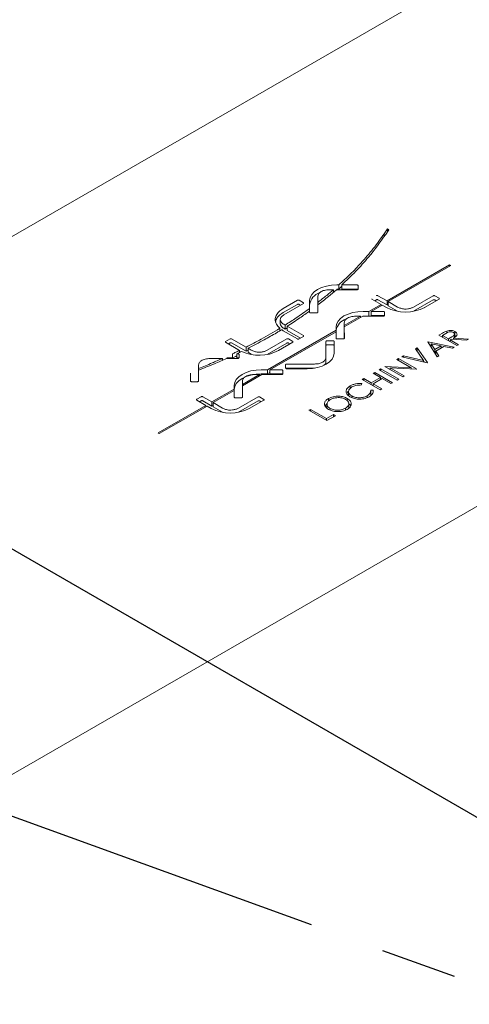
# Model space of a CAD drawing. Units: inches. Extents: x 9 to 396, y 3 to 261.
# Drawn here: x 124 to 131, y 129 to 145 of the extents above; entities that cross this region are included whole.
import ezdxf

# ---------------------------------------------------------------- set-up
doc = ezdxf.new("R2010")
doc.units = ezdxf.units.IN
doc.header["$LTSCALE"] = 24
doc.header["$MEASUREMENT"] = 0
doc.linetypes.add('CENTER', pattern=[0.4, 0.25, -0.05, 0.05, -0.05])

msp = doc.modelspace()

# ---------------------------------------------------------------- linework, layer by layer
at = {"color": 7, "linetype": 'Continuous'}
msp.add_line((45.704, 181.543), (143.284, 125.211), dxfattribs=at)
at = {"color": 7, "linetype": 'CENTER'}
msp.add_line((23.43, 168.685), (143.284, 125.211), dxfattribs=at)
at = {"color": 7, "linetype": 'Continuous', "lineweight": 15}
for p, q in [((143.221, 152.817), (117.028, 137.697)), ((112.166, 126.388), (156.431, 151.942)), ((129.549, 141.621), (129.495, 141.546)), ((129.519, 141.536), (129.569, 141.609)), ((129.569, 141.609), (129.549, 141.621)), ((129.549, 141.579), (129.549, 141.621)), ((129.495, 141.503), (129.495, 141.546)), ((130.529, 141.055), (129.54, 140.484)), ((129.559, 140.474), (130.547, 141.044)), ((130.547, 141.044), (130.529, 141.055)), ((130.529, 141.033), (130.529, 141.055)), ((128.693, 140.661), (128.628, 140.661)), ((128.693, 140.621), (128.693, 140.661)), ((128.741, 140.661), (129.067, 140.661)), ((128.778, 140.736), (128.746, 140.736)), ((128.778, 140.672), (128.746, 140.672)), ((128.778, 140.672), (128.778, 140.736)), ((128.824, 140.715), (128.778, 140.672)), ((129.067, 140.736), (128.824, 140.736)), ((128.824, 140.672), (128.824, 140.736)), ((129.067, 140.672), (128.824, 140.672)), ((129.084, 140.671), (129.084, 140.726)), ((128.127, 140.494), (127.899, 140.363)), ((128.219, 140.455), (128.151, 140.494)), ((128.447, 140.557), (128.447, 140.461)), ((129.302, 140.512), (129.446, 140.429)), ((129.373, 140.503), (129.346, 140.487)), ((129.54, 140.484), (129.397, 140.567)), ((129.54, 140.42), (129.397, 140.503)), ((130.269, 140.565), (129.959, 140.386)), ((130.269, 140.501), (129.959, 140.322)), ((130.134, 140.381), (130.361, 140.512)), ((130.361, 140.526), (130.294, 140.565)), ((130.318, 140.487), (130.294, 140.501)), ((128.127, 140.43), (127.899, 140.299)), ((127.909, 140.262), (128.219, 140.441)), ((128.175, 140.416), (128.151, 140.43)), ((128.318, 140.489), (128.318, 140.364)), ((128.318, 140.324), (128.318, 140.364)), ((128.447, 140.42), (128.447, 140.461)), ((128.447, 140.304), (128.447, 140.42)), ((129.446, 140.429), (129.253, 140.318)), ((129.29, 140.318), (129.464, 140.419)), ((129.446, 140.408), (129.446, 140.429)), ((129.464, 140.419), (129.53, 140.381)), ((129.54, 140.42), (129.54, 140.484)), ((129.559, 140.431), (129.54, 140.42)), ((129.708, 140.388), (129.559, 140.474)), ((129.559, 140.409), (129.559, 140.474)), ((129.708, 140.323), (129.559, 140.409)), ((127.854, 140.124), (127.854, 140.188)), ((128.318, 140.324), (128.318, 140.304)), ((128.335, 140.294), (128.43, 140.294)), ((128.864, 140.073), (129.159, 140.243)), ((128.864, 140.094), (129.122, 140.243)), ((129.122, 140.243), (129.045, 140.243)), ((129.122, 140.221), (129.122, 140.243)), ((129.159, 140.243), (129.484, 140.243)), ((129.253, 140.318), (129.162, 140.318)), ((129.253, 140.254), (129.253, 140.318)), ((129.484, 140.318), (129.29, 140.318)), ((129.29, 140.254), (129.29, 140.318)), ((129.484, 140.254), (129.29, 140.254)), ((129.501, 140.253), (129.501, 140.308)), ((129.501, 140.252), (129.501, 140.308)), ((127.847, 140.011), (127.847, 140.051)), ((127.931, 140.103), (127.909, 140.115)), ((127.931, 140.038), (127.909, 140.051)), ((127.931, 140.038), (127.931, 140.103)), ((127.964, 140.06), (127.931, 140.038)), ((128.219, 139.937), (127.964, 140.084)), ((127.964, 140.019), (127.964, 140.084)), ((128.735, 140.071), (128.736, 140.02)), ((128.864, 140.138), (128.864, 140.094)), ((128.864, 140.074), (128.864, 140.138)), ((128.864, 140.03), (128.864, 140.094)), ((128.864, 140.074), (128.864, 140.03)), ((128.866, 139.893), (128.864, 140.073)), ((128.864, 140.008), (128.864, 140.073)), ((128.864, 140.03), (128.864, 140.03)), ((127.063, 139.885), (126.992, 139.844)), ((127.314, 139.754), (127.087, 139.885)), ((127.959, 139.883), (127.65, 139.704)), ((128.736, 140.02), (127.655, 139.396)), ((127.692, 139.396), (128.736, 139.998)), ((127.899, 140.014), (128.126, 139.883)), ((128.175, 139.897), (127.964, 140.019)), ((128.051, 139.844), (127.984, 139.883)), ((128.15, 139.883), (128.219, 139.923)), ((128.736, 139.998), (128.736, 140.02)), ((128.736, 139.998), (128.737, 139.893)), ((128.754, 139.883), (128.849, 139.883)), ((128.865, 139.892), (128.864, 140.008)), ((130.36, 139.941), (130.416, 139.974)), ((130.643, 139.778), (130.36, 139.941)), ((130.467, 139.969), (130.414, 139.939)), ((130.414, 139.939), (130.509, 139.884)), ((130.414, 139.91), (130.414, 139.939)), ((130.484, 139.979), (130.484, 140.008)), ((130.509, 139.884), (130.561, 139.914)), ((130.509, 139.855), (130.509, 139.884)), ((130.558, 139.88), (130.538, 139.868)), ((130.793, 139.864), (130.558, 139.88)), ((130.59, 139.898), (130.824, 139.882)), ((130.59, 139.878), (130.59, 139.898)), ((130.607, 139.909), (130.607, 139.959)), ((130.613, 139.936), (130.613, 140)), ((130.613, 139.936), (130.626, 139.925)), ((130.824, 139.882), (130.793, 139.864)), ((126.992, 139.83), (127.213, 139.702)), ((127.063, 139.82), (127.036, 139.805)), ((127.314, 139.689), (127.087, 139.82)), ((127.314, 139.689), (127.314, 139.754)), ((127.397, 139.706), (127.345, 139.736)), ((127.345, 139.672), (127.345, 139.736)), ((127.959, 139.819), (127.65, 139.64)), ((127.824, 139.699), (128.051, 139.83)), ((128.008, 139.805), (127.984, 139.819)), ((128.576, 139.844), (128.576, 139.591)), ((128.688, 139.854), (128.594, 139.854)), ((128.688, 139.789), (128.594, 139.789)), ((128.705, 139.658), (128.705, 139.844)), ((128.705, 139.779), (128.705, 139.844)), ((128.705, 139.657), (128.705, 139.779)), ((129.988, 139.726), (130.015, 139.742)), ((130.117, 139.543), (129.988, 139.726)), ((130.015, 139.742), (130.179, 139.51)), ((130.015, 139.688), (130.015, 139.742)), ((130.182, 139.838), (130.186, 139.84)), ((130.331, 139.598), (130.182, 139.838)), ((130.186, 139.84), (130.599, 139.753)), ((130.186, 139.833), (130.186, 139.84)), ((130.226, 139.768), (130.239, 139.765)), ((130.239, 139.807), (130.296, 139.715)), ((130.397, 139.774), (130.239, 139.807)), ((130.239, 139.747), (130.239, 139.807)), ((130.296, 139.715), (130.397, 139.774)), ((130.296, 139.655), (130.296, 139.715)), ((130.439, 139.765), (130.311, 139.691)), ((130.397, 139.74), (130.397, 139.774)), ((130.572, 139.737), (130.439, 139.765)), ((130.538, 139.868), (130.668, 139.792)), ((130.538, 139.838), (130.538, 139.868)), ((130.599, 139.753), (130.572, 139.737)), ((130.668, 139.792), (130.643, 139.778)), ((126.941, 139.575), (126.747, 139.575)), ((126.941, 139.546), (126.941, 139.575)), ((127.006, 139.575), (127.186, 139.575)), ((127.102, 139.585), (127.012, 139.585)), ((127.102, 139.585), (127.102, 139.65)), ((127.186, 139.65), (127.168, 139.65)), ((127.168, 139.586), (127.168, 139.65)), ((127.186, 139.586), (127.168, 139.586)), ((127.203, 139.585), (127.203, 139.64)), ((127.213, 139.671), (127.213, 139.702)), ((127.345, 139.706), (127.314, 139.689)), ((127.397, 139.641), (127.345, 139.672)), ((128.576, 139.527), (128.576, 139.591)), ((129.696, 139.558), (129.722, 139.573)), ((129.919, 139.429), (129.696, 139.558)), ((129.722, 139.573), (130.005, 139.409)), ((129.722, 139.543), (129.722, 139.573)), ((129.772, 139.602), (129.8, 139.618)), ((130.175, 139.508), (129.772, 139.602)), ((129.8, 139.618), (130.117, 139.543)), ((129.8, 139.595), (129.8, 139.618)), ((130.297, 139.652), (130.311, 139.66)), ((130.311, 139.691), (130.359, 139.614)), ((130.311, 139.63), (130.311, 139.691)), ((130.359, 139.614), (130.331, 139.598)), ((126.566, 139.471), (126.566, 139.416)), ((126.566, 139.39), (126.566, 139.416)), ((127.939, 139.477), (127.939, 139.422)), ((128.395, 139.486), (127.956, 139.486)), ((128.395, 139.422), (127.956, 139.422)), ((127.956, 139.412), (128.278, 139.412)), ((129.417, 139.397), (129.442, 139.411)), ((129.442, 139.411), (129.725, 139.248)), ((129.442, 139.382), (129.442, 139.411)), ((129.504, 139.447), (129.509, 139.45)), ((129.787, 139.284), (129.504, 139.447)), ((129.509, 139.45), (129.919, 139.429)), ((129.509, 139.444), (129.509, 139.45)), ((129.59, 139.427), (129.812, 139.298)), ((129.999, 139.406), (129.59, 139.427)), ((129.59, 139.397), (129.59, 139.427)), ((129.919, 139.41), (129.919, 139.429)), ((130.005, 139.409), (129.999, 139.406)), ((130.117, 139.521), (130.117, 139.543)), ((130.117, 139.533), (130.127, 139.519)), ((130.179, 139.51), (130.175, 139.508)), ((126.437, 139.341), (126.437, 139.218)), ((126.437, 139.277), (126.437, 139.341)), ((126.437, 139.277), (126.437, 139.218)), ((126.565, 139.218), (126.566, 139.39)), ((127.256, 139.144), (127.562, 139.321)), ((127.256, 139.165), (127.525, 139.321)), ((127.525, 139.321), (127.437, 139.321)), ((127.525, 139.3), (127.525, 139.321)), ((127.655, 139.396), (127.555, 139.396)), ((127.655, 139.331), (127.555, 139.331)), ((127.562, 139.321), (127.876, 139.321)), ((127.655, 139.331), (127.655, 139.396)), ((127.692, 139.353), (127.655, 139.331)), ((127.876, 139.396), (127.692, 139.396)), ((127.692, 139.331), (127.692, 139.396)), ((127.876, 139.331), (127.692, 139.331)), ((127.893, 139.331), (127.893, 139.386)), ((129.149, 139.242), (129.174, 139.256)), ((129.174, 139.256), (129.29, 139.189)), ((129.174, 139.227), (129.174, 139.256)), ((129.29, 139.189), (129.435, 139.273)), ((129.319, 139.34), (129.345, 139.355)), ((129.435, 139.273), (129.319, 139.34)), ((129.464, 139.256), (129.319, 139.173)), ((129.345, 139.355), (129.627, 139.192)), ((129.345, 139.326), (129.345, 139.355)), ((129.7, 139.233), (129.417, 139.397)), ((129.435, 139.24), (129.435, 139.273)), ((129.602, 139.177), (129.464, 139.256)), ((129.725, 139.248), (129.7, 139.233)), ((129.812, 139.298), (129.787, 139.284)), ((126.454, 139.208), (126.548, 139.208)), ((127.127, 139.149), (127.127, 139.091)), ((127.256, 139.216), (127.256, 139.165)), ((127.256, 139.144), (127.256, 139.165)), ((127.256, 138.964), (127.256, 139.144)), ((128.96, 139.1), (128.96, 139.141)), ((129.143, 139.178), (129.137, 139.156)), ((129.432, 139.078), (129.149, 139.242)), ((129.29, 139.16), (129.29, 139.189)), ((129.319, 139.173), (129.457, 139.093)), ((129.319, 139.143), (129.319, 139.173)), ((129.457, 139.093), (129.432, 139.078)), ((129.627, 139.192), (129.602, 139.177)), ((126.607, 138.97), (126.536, 138.93)), ((126.775, 138.888), (126.631, 138.97)), ((127.127, 139.091), (126.775, 138.888)), ((126.793, 138.877), (127.127, 139.07)), ((127.127, 139.027), (127.127, 139.091)), ((127.127, 139.085), (127.127, 139.027)), ((127.127, 139.07), (127.127, 138.964)), ((127.127, 139.005), (127.127, 139.07)), ((127.127, 139.027), (127.127, 139.027)), ((127.127, 139.005), (127.127, 138.963)), ((127.144, 138.954), (127.239, 138.954)), ((127.504, 138.968), (127.194, 138.79)), ((127.595, 138.929), (127.528, 138.968)), ((128.614, 138.898), (128.614, 138.941)), ((128.913, 138.907), (128.913, 138.942)), ((128.933, 139.049), (128.933, 138.985)), ((128.982, 138.957), (128.982, 138.982)), ((129.229, 138.959), (129.229, 138.986)), ((129.282, 139.072), (129.321, 139.075)), ((129.283, 138.997), (129.283, 139.061)), ((129.283, 139.008), (129.305, 139.009)), ((129.321, 139.041), (129.321, 139.075)), ((126.68, 138.833), (125.927, 138.398)), ((125.945, 138.388), (126.698, 138.822)), ((126.536, 138.916), (126.68, 138.833)), ((126.607, 138.906), (126.58, 138.89)), ((126.775, 138.823), (126.631, 138.906)), ((126.68, 138.812), (126.68, 138.833)), ((126.698, 138.822), (126.764, 138.784)), ((126.775, 138.823), (126.775, 138.888)), ((126.793, 138.834), (126.775, 138.823)), ((126.942, 138.791), (126.793, 138.877)), ((126.793, 138.813), (126.793, 138.877)), ((126.942, 138.727), (126.793, 138.813)), ((127.504, 138.904), (127.194, 138.725)), ((127.366, 138.783), (127.595, 138.915)), ((127.552, 138.89), (127.528, 138.904)), ((128.592, 138.853), (128.592, 138.789)), ((128.642, 138.76), (128.642, 138.785)), ((128.883, 138.76), (128.883, 138.787)), ((128.937, 138.795), (128.937, 138.86)), ((128.307, 138.756), (128.333, 138.771)), ((128.59, 138.593), (128.307, 138.756)), ((128.333, 138.771), (128.587, 138.624)), ((128.333, 138.741), (128.333, 138.771)), ((128.587, 138.624), (128.695, 138.687)), ((128.724, 138.67), (128.59, 138.593)), ((128.695, 138.687), (128.724, 138.67)), ((128.695, 138.654), (128.695, 138.687)), ((128.587, 138.595), (128.587, 138.624)), ((125.927, 138.398), (125.945, 138.388))]:
    msp.add_line(p, q, dxfattribs=at)
at = {"color": 7, "linetype": 'Continuous', "lineweight": 15, "flags": 128}
for points in [[(128.746, 140.736), (128.662, 140.731), (128.582, 140.717), (128.508, 140.694), (128.444, 140.664), (128.39, 140.626), (128.351, 140.584), (128.326, 140.537), (128.318, 140.489)], [(129.162, 140.318), (129.079, 140.313), (128.999, 140.299), (128.925, 140.276), (128.86, 140.246), (128.807, 140.208), (128.768, 140.166), (128.743, 140.119), (128.735, 140.071)], [(128.278, 139.412), (128.361, 139.416), (128.441, 139.431), (128.515, 139.453), (128.58, 139.484), (128.633, 139.521), (128.673, 139.564), (128.697, 139.61), (128.705, 139.658)], [(127.555, 139.396), (127.472, 139.391), (127.391, 139.377), (127.318, 139.354), (127.253, 139.324), (127.2, 139.286), (127.16, 139.244), (127.136, 139.197), (127.127, 139.149)], [(127.555, 139.331), (127.472, 139.327), (127.391, 139.313), (127.318, 139.29), (127.253, 139.259), (127.2, 139.222), (127.16, 139.179), (127.136, 139.133), (127.127, 139.085)]]:
    msp.add_lwpolyline(points, dxfattribs=at)
at = {"color": 7, "linetype": 'Continuous', "lineweight": 15}
for centre, radius, start, end in [((128.553, 140.392), 0.237, 108.6037, 172.1043), ((129.832, 140.964), 0.657, 242.6052, 297.4472), ((128.973, 139.969), 0.243, 108.8335, 168.0335), ((127.521, 140.288), 0.663, 245.2945, 297.2497), ((127.066, 139.368), 0.657, 242.6294, 297.1333)]:
    msp.add_arc(centre, radius, start, end, dxfattribs=at)
for points, knots in [([(129.495, 141.546), (129.439, 141.468), (129.327, 141.31), (129.145, 141.098), (128.962, 140.906), (128.84, 140.793), (128.778, 140.736)], [0, 0, 0, 0, 0.2797772, 0.559871, 0.779992, 1, 1, 1, 1]), ([(128.824, 140.736), (128.9, 140.808), (129.05, 140.951), (129.29, 141.216), (129.432, 141.415), (129.519, 141.536)], [0, 0, 0, 0, 0.280218, 0.560346, 1, 1, 1, 1]), ([(128.447, 140.42), (128.504, 140.464), (128.605, 140.544), (128.699, 140.625), (128.741, 140.661)], [0, 0, 0, 0, 0.5599633, 1, 1, 1, 1]), ([(128.447, 140.461), (128.494, 140.498), (128.579, 140.564), (128.658, 140.631), (128.693, 140.661)], [0, 0, 0, 0, 0.559918, 1, 1, 1, 1]), ([(128.628, 140.661), (128.602, 140.659), (128.548, 140.655), (128.488, 140.628), (128.454, 140.593), (128.449, 140.569), (128.447, 140.557)], [0, 0, 0, 0, 0.2781704, 0.5587865, 0.7810371, 1, 1, 1, 1]), ([(129.084, 140.726), (129.084, 140.727), (129.083, 140.73), (129.078, 140.733), (129.073, 140.736), (129.069, 140.736), (129.067, 140.736)], [0, 0, 0, 0, 0.269292, 0.562409, 0.789861, 1, 1, 1, 1]), ([(129.082, 140.666), (129.08, 140.667), (129.078, 140.669), (129.073, 140.671), (129.069, 140.671), (129.067, 140.672)], [0, 0, 0, 0, 0.362507, 0.693864, 1, 1, 1, 1]), ([(129.067, 140.661), (129.07, 140.661), (129.075, 140.662), (129.08, 140.664), (129.084, 140.668), (129.084, 140.67), (129.084, 140.671)], [0, 0, 0, 0, 0.277747, 0.559515, 0.781835, 1, 1, 1, 1]), ([(128.151, 140.494), (128.149, 140.495), (128.145, 140.497), (128.138, 140.497), (128.131, 140.496), (128.128, 140.495), (128.127, 140.494)], [0, 0, 0, 0, 0.270408, 0.563547, 0.790241, 1, 1, 1, 1]), ([(129.298, 140.519), (129.298, 140.519), (129.298, 140.518), (129.299, 140.515), (129.301, 140.513), (129.302, 140.512)], [0, 0, 0, 0, 0.122314, 0.578134, 1, 1, 1, 1]), ([(129.397, 140.567), (129.395, 140.568), (129.391, 140.569), (129.384, 140.57), (129.377, 140.569), (129.374, 140.568), (129.373, 140.567)], [0, 0, 0, 0, 0.2695231, 0.5622908, 0.7895915, 1, 1, 1, 1]), ([(129.397, 140.503), (129.395, 140.503), (129.391, 140.505), (129.384, 140.505), (129.377, 140.505), (129.374, 140.503), (129.373, 140.503)], [0, 0, 0, 0, 0.269523, 0.562291, 0.789591, 1, 1, 1, 1]), ([(130.294, 140.565), (130.292, 140.566), (130.287, 140.568), (130.28, 140.568), (130.274, 140.567), (130.271, 140.566), (130.269, 140.565)], [0, 0, 0, 0, 0.26896, 0.561499, 0.789184, 1, 1, 1, 1]), ([(130.294, 140.501), (130.292, 140.502), (130.287, 140.503), (130.28, 140.503), (130.274, 140.503), (130.271, 140.501), (130.269, 140.501)], [0, 0, 0, 0, 0.26896, 0.561499, 0.789184, 1, 1, 1, 1]), ([(130.361, 140.512), (130.362, 140.513), (130.365, 140.516), (130.366, 140.52), (130.365, 140.523), (130.362, 140.525), (130.361, 140.526)], [0, 0, 0, 0, 0.270481, 0.56365, 0.790295, 1, 1, 1, 1]), ([(127.899, 140.363), (127.876, 140.347), (127.828, 140.315), (127.786, 140.256), (127.768, 140.189), (127.785, 140.117), (127.826, 140.073), (127.847, 140.051)], [0, 0, 0, 0, 0.184006, 0.371178, 0.558973, 0.780032, 1, 1, 1, 1]), ([(128.318, 140.364), (128.248, 140.314), (128.123, 140.225), (127.99, 140.14), (127.931, 140.103)], [0, 0, 0, 0, 0.5599543, 1, 1, 1, 1]), ([(128.151, 140.43), (128.149, 140.431), (128.145, 140.432), (128.138, 140.433), (128.131, 140.432), (128.128, 140.431), (128.127, 140.43)], [0, 0, 0, 0, 0.270408, 0.563547, 0.790241, 1, 1, 1, 1]), ([(128.219, 140.441), (128.221, 140.442), (128.223, 140.444), (128.224, 140.449), (128.222, 140.452), (128.22, 140.454), (128.219, 140.455)], [0, 0, 0, 0, 0.269115, 0.561716, 0.789296, 1, 1, 1, 1]), ([(129.959, 140.386), (129.946, 140.38), (129.918, 140.368), (129.869, 140.356), (129.812, 140.353), (129.756, 140.366), (129.724, 140.38), (129.708, 140.388)], [0, 0, 0, 0, 0.186903, 0.373963, 0.559839, 0.779842, 1, 1, 1, 1]), ([(127.899, 140.299), (127.876, 140.283), (127.829, 140.251), (127.791, 140.202), (127.784, 140.17), (127.782, 140.159)], [0, 0, 0, 0, 0.395242, 0.797285, 1, 1, 1, 1]), ([(127.854, 140.188), (127.858, 140.204), (127.864, 140.231), (127.895, 140.252), (127.909, 140.262)], [0, 0, 0, 0, 0.55692, 1, 1, 1, 1]), ([(127.909, 140.115), (127.892, 140.127), (127.862, 140.149), (127.857, 140.176), (127.854, 140.188)], [0, 0, 0, 0, 0.558665, 1, 1, 1, 1]), ([(127.964, 140.084), (128.032, 140.128), (128.153, 140.206), (128.268, 140.288), (128.318, 140.324)], [0, 0, 0, 0, 0.559861, 1, 1, 1, 1]), ([(128.318, 140.304), (128.318, 140.302), (128.319, 140.3), (128.324, 140.296), (128.329, 140.294), (128.333, 140.294), (128.335, 140.294)], [0, 0, 0, 0, 0.277772, 0.559566, 0.781766, 1, 1, 1, 1]), ([(128.43, 140.294), (128.432, 140.294), (128.437, 140.295), (128.442, 140.298), (128.446, 140.301), (128.447, 140.303), (128.447, 140.304)], [0, 0, 0, 0, 0.269823, 0.561944, 0.789052, 1, 1, 1, 1]), ([(129.045, 140.243), (129.019, 140.241), (128.965, 140.237), (128.905, 140.209), (128.87, 140.174), (128.866, 140.15), (128.864, 140.138)], [0, 0, 0, 0, 0.2781754, 0.5587834, 0.7810384, 1, 1, 1, 1]), ([(129.501, 140.308), (129.501, 140.31), (129.5, 140.312), (129.495, 140.315), (129.49, 140.318), (129.486, 140.318), (129.484, 140.318)], [0, 0, 0, 0, 0.2697055, 0.5629938, 0.7901628, 1, 1, 1, 1]), ([(129.499, 140.248), (129.498, 140.249), (129.495, 140.251), (129.49, 140.253), (129.486, 140.254), (129.484, 140.254)], [0, 0, 0, 0, 0.383786, 0.704113, 1, 1, 1, 1]), ([(129.484, 140.243), (129.487, 140.243), (129.492, 140.243), (129.497, 140.246), (129.501, 140.249), (129.501, 140.251), (129.501, 140.253)], [0, 0, 0, 0, 0.277435, 0.56044, 0.782162, 1, 1, 1, 1]), ([(127.847, 140.051), (127.751, 139.994), (127.578, 139.891), (127.395, 139.796), (127.314, 139.754)], [0, 0, 0, 0, 0.560017, 1, 1, 1, 1]), ([(127.796, 139.98), (127.811, 139.989), (127.838, 140.005), (127.864, 140.022), (127.876, 140.029)], [0, 0, 0, 0, 0.559953, 1, 1, 1, 1]), ([(127.909, 140.051), (127.892, 140.063), (127.862, 140.085), (127.857, 140.112), (127.854, 140.124)], [0, 0, 0, 0, 0.558665, 1, 1, 1, 1]), ([(127.876, 140.029), (127.88, 140.026), (127.888, 140.021), (127.896, 140.016), (127.899, 140.014)], [0, 0, 0, 0, 0.561023, 1, 1, 1, 1]), ([(127.087, 139.885), (127.085, 139.886), (127.081, 139.887), (127.074, 139.887), (127.067, 139.887), (127.064, 139.885), (127.063, 139.885)], [0, 0, 0, 0, 0.269844, 0.562745, 0.789826, 1, 1, 1, 1]), ([(127.345, 139.736), (127.431, 139.78), (127.585, 139.859), (127.731, 139.943), (127.796, 139.98)], [0, 0, 0, 0, 0.560191, 1, 1, 1, 1]), ([(127.984, 139.883), (127.982, 139.884), (127.977, 139.885), (127.97, 139.885), (127.964, 139.885), (127.961, 139.884), (127.959, 139.883)], [0, 0, 0, 0, 0.269764, 0.562631, 0.789767, 1, 1, 1, 1]), ([(128.126, 139.883), (128.128, 139.882), (128.132, 139.881), (128.139, 139.881), (128.146, 139.881), (128.149, 139.883), (128.15, 139.883)], [0, 0, 0, 0, 0.269764, 0.562631, 0.789767, 1, 1, 1, 1]), ([(128.219, 139.923), (128.22, 139.924), (128.223, 139.926), (128.223, 139.93), (128.222, 139.934), (128.22, 139.936), (128.219, 139.937)], [0, 0, 0, 0, 0.269924, 0.562858, 0.789884, 1, 1, 1, 1]), ([(128.737, 139.893), (128.737, 139.891), (128.738, 139.889), (128.743, 139.885), (128.748, 139.883), (128.752, 139.883), (128.754, 139.883)], [0, 0, 0, 0, 0.27689, 0.560012, 0.782459, 1, 1, 1, 1]), ([(128.849, 139.883), (128.851, 139.883), (128.856, 139.884), (128.861, 139.887), (128.865, 139.89), (128.866, 139.892), (128.866, 139.893)], [0, 0, 0, 0, 0.269627, 0.562493, 0.789722, 1, 1, 1, 1]), ([(130.416, 139.974), (130.428, 139.981), (130.45, 139.993), (130.474, 140.004), (130.484, 140.008)], [0, 0, 0, 0, 0.56024, 1, 1, 1, 1]), ([(130.588, 139.985), (130.583, 139.987), (130.574, 139.992), (130.557, 139.995), (130.54, 139.996), (130.517, 139.993), (130.492, 139.983), (130.476, 139.974), (130.467, 139.969)], [0, 0, 0, 0, 0.125026, 0.250085, 0.375131, 0.500185, 0.749482, 1, 1, 1, 1]), ([(130.484, 140.008), (130.496, 140.012), (130.52, 140.019), (130.558, 140.018), (130.59, 140.012), (130.605, 140.004), (130.613, 140)], [0, 0, 0, 0, 0.279813, 0.559507, 0.779611, 1, 1, 1, 1]), ([(130.561, 139.914), (130.569, 139.919), (130.585, 139.929), (130.602, 139.943), (130.607, 139.957), (130.606, 139.968), (130.599, 139.977), (130.592, 139.983), (130.588, 139.985)], [0, 0, 0, 0, 0.250502, 0.499944, 0.625007, 0.750039, 0.874999, 1, 1, 1, 1]), ([(130.613, 140), (130.621, 139.994), (130.638, 139.983), (130.648, 139.961), (130.642, 139.938), (130.62, 139.916), (130.6, 139.904), (130.59, 139.898)], [0, 0, 0, 0, 0.186619, 0.372978, 0.55941, 0.779356, 1, 1, 1, 1]), ([(126.992, 139.844), (126.991, 139.843), (126.988, 139.841), (126.988, 139.836), (126.989, 139.833), (126.991, 139.831), (126.992, 139.83)], [0, 0, 0, 0, 0.270083, 0.563083, 0.790001, 1, 1, 1, 1]), ([(127.087, 139.82), (127.085, 139.821), (127.081, 139.823), (127.074, 139.823), (127.067, 139.822), (127.064, 139.821), (127.063, 139.82)], [0, 0, 0, 0, 0.269844, 0.562745, 0.789826, 1, 1, 1, 1]), ([(127.984, 139.819), (127.982, 139.819), (127.977, 139.821), (127.97, 139.821), (127.964, 139.821), (127.961, 139.819), (127.959, 139.819)], [0, 0, 0, 0, 0.269764, 0.562631, 0.789767, 1, 1, 1, 1]), ([(128.051, 139.83), (128.052, 139.831), (128.055, 139.833), (128.056, 139.838), (128.055, 139.841), (128.052, 139.843), (128.051, 139.844)], [0, 0, 0, 0, 0.269683, 0.562517, 0.789708, 1, 1, 1, 1]), ([(128.594, 139.854), (128.591, 139.853), (128.586, 139.853), (128.581, 139.85), (128.577, 139.847), (128.577, 139.845), (128.576, 139.844)], [0, 0, 0, 0, 0.269554, 0.562167, 0.789449, 1, 1, 1, 1]), ([(128.594, 139.789), (128.591, 139.789), (128.586, 139.789), (128.581, 139.786), (128.577, 139.783), (128.577, 139.781), (128.576, 139.779)], [0, 0, 0, 0, 0.269554, 0.562167, 0.789449, 1, 1, 1, 1]), ([(128.705, 139.844), (128.705, 139.845), (128.704, 139.848), (128.7, 139.851), (128.694, 139.853), (128.69, 139.854), (128.688, 139.854)], [0, 0, 0, 0, 0.277511, 0.559984, 0.781877, 1, 1, 1, 1]), ([(128.705, 139.779), (128.705, 139.781), (128.704, 139.784), (128.7, 139.787), (128.694, 139.789), (128.69, 139.789), (128.688, 139.789)], [0, 0, 0, 0, 0.277511, 0.559984, 0.781877, 1, 1, 1, 1]), ([(126.566, 139.39), (126.649, 139.424), (126.799, 139.483), (126.943, 139.547), (127.006, 139.575)], [0, 0, 0, 0, 0.560024, 1, 1, 1, 1]), ([(126.566, 139.416), (126.637, 139.445), (126.764, 139.497), (126.886, 139.551), (126.941, 139.575)], [0, 0, 0, 0, 0.560095, 1, 1, 1, 1]), ([(126.747, 139.575), (126.72, 139.573), (126.667, 139.569), (126.607, 139.542), (126.572, 139.507), (126.568, 139.483), (126.566, 139.471)], [0, 0, 0, 0, 0.278184, 0.558775, 0.781034, 1, 1, 1, 1]), ([(127.213, 139.702), (127.193, 139.693), (127.156, 139.675), (127.119, 139.657), (127.102, 139.65)], [0, 0, 0, 0, 0.56001, 1, 1, 1, 1]), ([(127.168, 139.617), (127.163, 139.614), (127.141, 139.603), (127.119, 139.593), (127.102, 139.585)], [0, 0, 0, 0, 0.259099, 1, 1, 1, 1]), ([(127.168, 139.65), (127.182, 139.657), (127.208, 139.669), (127.232, 139.681), (127.243, 139.686)], [0, 0, 0, 0, 0.560016, 1, 1, 1, 1]), ([(127.203, 139.64), (127.203, 139.641), (127.202, 139.644), (127.197, 139.647), (127.191, 139.649), (127.188, 139.65), (127.186, 139.65)], [0, 0, 0, 0, 0.269692, 0.562306, 0.789495, 1, 1, 1, 1]), ([(127.2, 139.58), (127.199, 139.581), (127.197, 139.583), (127.191, 139.585), (127.188, 139.585), (127.186, 139.586)], [0, 0, 0, 0, 0.362037, 0.6931776, 1, 1, 1, 1]), ([(127.186, 139.575), (127.188, 139.575), (127.193, 139.576), (127.199, 139.578), (127.202, 139.582), (127.203, 139.584), (127.203, 139.585)], [0, 0, 0, 0, 0.27757, 0.55977, 0.781916, 1, 1, 1, 1]), ([(127.65, 139.704), (127.636, 139.698), (127.608, 139.685), (127.559, 139.674), (127.502, 139.671), (127.446, 139.684), (127.414, 139.698), (127.397, 139.706)], [0, 0, 0, 0, 0.186905, 0.373971, 0.559832, 0.779847, 1, 1, 1, 1]), ([(128.576, 139.591), (128.573, 139.576), (128.566, 139.545), (128.518, 139.51), (128.458, 139.49), (128.416, 139.488), (128.395, 139.486)], [0, 0, 0, 0, 0.278745, 0.560047, 0.781409, 1, 1, 1, 1]), ([(127.956, 139.486), (127.954, 139.486), (127.949, 139.486), (127.943, 139.483), (127.94, 139.48), (127.939, 139.478), (127.939, 139.477)], [0, 0, 0, 0, 0.277153, 0.559672, 0.782357, 1, 1, 1, 1]), ([(127.939, 139.422), (127.94, 139.42), (127.94, 139.417), (127.945, 139.414), (127.951, 139.412), (127.954, 139.412), (127.956, 139.412)], [0, 0, 0, 0, 0.269761, 0.56246, 0.789601, 1, 1, 1, 1]), ([(127.956, 139.422), (127.954, 139.422), (127.949, 139.421), (127.944, 139.419), (127.942, 139.418), (127.942, 139.417)], [0, 0, 0, 0, 0.419949, 0.848028, 1, 1, 1, 1]), ([(128.576, 139.527), (128.574, 139.511), (128.571, 139.488), (128.547, 139.472), (128.539, 139.467)], [0, 0, 0, 0, 0.7044189, 1, 1, 1, 1]), ([(127.437, 139.321), (127.411, 139.319), (127.357, 139.315), (127.297, 139.287), (127.262, 139.253), (127.258, 139.228), (127.256, 139.216)], [0, 0, 0, 0, 0.278167, 0.5588, 0.781035, 1, 1, 1, 1]), ([(127.893, 139.386), (127.893, 139.387), (127.892, 139.39), (127.887, 139.393), (127.882, 139.395), (127.878, 139.396), (127.876, 139.396)], [0, 0, 0, 0, 0.269903, 0.56294, 0.789979, 1, 1, 1, 1]), ([(127.876, 139.321), (127.879, 139.321), (127.884, 139.322), (127.889, 139.324), (127.893, 139.327), (127.893, 139.33), (127.893, 139.331)], [0, 0, 0, 0, 0.278378, 0.559665, 0.781351, 1, 1, 1, 1]), ([(127.891, 139.326), (127.889, 139.327), (127.887, 139.329), (127.882, 139.331), (127.878, 139.331), (127.876, 139.331)], [0, 0, 0, 0, 0.361438, 0.693151, 1, 1, 1, 1]), ([(126.437, 139.218), (126.437, 139.216), (126.438, 139.213), (126.442, 139.21), (126.448, 139.208), (126.452, 139.208), (126.454, 139.208)], [0, 0, 0, 0, 0.2780394, 0.5594822, 0.7815404, 1, 1, 1, 1]), ([(126.548, 139.208), (126.551, 139.208), (126.556, 139.209), (126.561, 139.211), (126.565, 139.214), (126.565, 139.217), (126.565, 139.218)], [0, 0, 0, 0, 0.270567, 0.56327, 0.789864, 1, 1, 1, 1]), ([(128.955, 138.968), (128.935, 138.983), (128.896, 139.011), (128.889, 139.064), (128.912, 139.109), (128.944, 139.13), (128.96, 139.141)], [0, 0, 0, 0, 0.279512, 0.55908, 0.779374, 1, 1, 1, 1]), ([(128.987, 139.124), (128.971, 139.112), (128.939, 139.089), (128.928, 139.047), (128.943, 139.009), (128.969, 138.991), (128.982, 138.982)], [0, 0, 0, 0, 0.279865, 0.559533, 0.779673, 1, 1, 1, 1]), ([(128.96, 139.141), (128.974, 139.148), (129.002, 139.163), (129.064, 139.179), (129.113, 139.179), (129.143, 139.178)], [0, 0, 0, 0, 0.280842, 0.561442, 1, 1, 1, 1]), ([(129.137, 139.156), (129.106, 139.155), (129.049, 139.154), (129.006, 139.133), (128.987, 139.124)], [0, 0, 0, 0, 0.558387, 1, 1, 1, 1]), ([(126.631, 138.97), (126.629, 138.971), (126.625, 138.973), (126.618, 138.973), (126.612, 138.972), (126.608, 138.971), (126.607, 138.97)], [0, 0, 0, 0, 0.269683, 0.562517, 0.789708, 1, 1, 1, 1]), ([(127.127, 138.964), (127.127, 138.962), (127.128, 138.959), (127.133, 138.956), (127.138, 138.954), (127.142, 138.954), (127.144, 138.954)], [0, 0, 0, 0, 0.277594, 0.559747, 0.781869, 1, 1, 1, 1]), ([(127.239, 138.954), (127.241, 138.954), (127.246, 138.954), (127.251, 138.957), (127.255, 138.96), (127.256, 138.962), (127.256, 138.964)], [0, 0, 0, 0, 0.269909, 0.563121, 0.790153, 1, 1, 1, 1]), ([(127.528, 138.968), (127.526, 138.969), (127.522, 138.971), (127.515, 138.971), (127.508, 138.97), (127.505, 138.969), (127.504, 138.968)], [0, 0, 0, 0, 0.269522, 0.562289, 0.78959, 1, 1, 1, 1]), ([(128.617, 138.77), (128.598, 138.784), (128.559, 138.812), (128.548, 138.863), (128.568, 138.909), (128.598, 138.93), (128.614, 138.941)], [0, 0, 0, 0, 0.279731, 0.559327, 0.77968, 1, 1, 1, 1]), ([(128.614, 138.941), (128.638, 138.953), (128.687, 138.976), (128.777, 138.981), (128.856, 138.97), (128.894, 138.952), (128.913, 138.942)], [0, 0, 0, 0, 0.279742, 0.559337, 0.779571, 1, 1, 1, 1]), ([(128.887, 138.928), (128.867, 138.937), (128.827, 138.955), (128.754, 138.958), (128.69, 138.947), (128.66, 138.933), (128.644, 138.925)], [0, 0, 0, 0, 0.2794657, 0.5588585, 0.7794794, 1, 1, 1, 1]), ([(128.904, 139.019), (128.907, 139.027), (128.912, 139.042), (128.93, 139.054), (128.937, 139.059)], [0, 0, 0, 0, 0.55141, 1, 1, 1, 1]), ([(128.913, 138.942), (128.932, 138.928), (128.971, 138.9), (128.98, 138.849), (128.961, 138.803), (128.929, 138.782), (128.913, 138.771)], [0, 0, 0, 0, 0.279625, 0.559352, 0.779583, 1, 1, 1, 1]), ([(129.092, 138.931), (129.063, 138.934), (129.011, 138.94), (128.972, 138.96), (128.955, 138.968)], [0, 0, 0, 0, 0.55902, 1, 1, 1, 1]), ([(128.982, 138.982), (129.003, 138.973), (129.044, 138.954), (129.118, 138.952), (129.182, 138.963), (129.213, 138.979), (129.229, 138.986)], [0, 0, 0, 0, 0.2794307, 0.5589284, 0.7792866, 1, 1, 1, 1]), ([(129.258, 138.97), (129.231, 138.957), (129.182, 138.933), (129.119, 138.932), (129.092, 138.931)], [0, 0, 0, 0, 0.5598036, 1, 1, 1, 1]), ([(129.229, 138.986), (129.248, 139.001), (129.282, 139.026), (129.282, 139.058), (129.282, 139.072)], [0, 0, 0, 0, 0.558772, 1, 1, 1, 1]), ([(129.321, 139.075), (129.323, 139.064), (129.325, 139.043), (129.307, 139.005), (129.277, 138.983), (129.258, 138.97)], [0, 0, 0, 0, 0.2803946, 0.5608157, 1, 1, 1, 1]), ([(126.536, 138.93), (126.535, 138.929), (126.532, 138.926), (126.532, 138.922), (126.533, 138.918), (126.535, 138.917), (126.536, 138.916)], [0, 0, 0, 0, 0.270004, 0.562971, 0.789943, 1, 1, 1, 1]), ([(126.631, 138.906), (126.629, 138.907), (126.625, 138.908), (126.618, 138.909), (126.612, 138.908), (126.608, 138.907), (126.607, 138.906)], [0, 0, 0, 0, 0.269683, 0.562517, 0.789708, 1, 1, 1, 1]), ([(127.194, 138.79), (127.18, 138.783), (127.152, 138.771), (127.103, 138.76), (127.047, 138.756), (126.99, 138.769), (126.958, 138.784), (126.942, 138.791)], [0, 0, 0, 0, 0.186902, 0.373968, 0.559838, 0.779842, 1, 1, 1, 1]), ([(127.528, 138.904), (127.526, 138.905), (127.522, 138.907), (127.515, 138.907), (127.508, 138.906), (127.505, 138.905), (127.504, 138.904)], [0, 0, 0, 0, 0.269522, 0.562289, 0.78959, 1, 1, 1, 1]), ([(127.595, 138.915), (127.597, 138.917), (127.6, 138.919), (127.6, 138.923), (127.599, 138.927), (127.597, 138.929), (127.595, 138.929)], [0, 0, 0, 0, 0.269925, 0.562859, 0.789885, 1, 1, 1, 1]), ([(128.564, 138.825), (128.566, 138.831), (128.571, 138.846), (128.588, 138.857), (128.597, 138.863)], [0, 0, 0, 0, 0.4232084, 1, 1, 1, 1]), ([(128.644, 138.925), (128.629, 138.914), (128.597, 138.89), (128.588, 138.849), (128.604, 138.811), (128.629, 138.794), (128.642, 138.785)], [0, 0, 0, 0, 0.279635, 0.55934, 0.779627, 1, 1, 1, 1]), ([(128.642, 138.785), (128.662, 138.776), (128.702, 138.758), (128.775, 138.755), (128.838, 138.765), (128.868, 138.78), (128.883, 138.787)], [0, 0, 0, 0, 0.279406, 0.559071, 0.779459, 1, 1, 1, 1]), ([(128.883, 138.787), (128.899, 138.799), (128.931, 138.822), (128.942, 138.864), (128.926, 138.901), (128.9, 138.919), (128.887, 138.928)], [0, 0, 0, 0, 0.279813, 0.559357, 0.779636, 1, 1, 1, 1]), ([(128.931, 138.862), (128.945, 138.853), (128.963, 138.842), (128.965, 138.828), (128.965, 138.825)], [0, 0, 0, 0, 0.790898, 1, 1, 1, 1]), ([(128.913, 138.771), (128.889, 138.76), (128.84, 138.737), (128.752, 138.732), (128.673, 138.743), (128.636, 138.761), (128.617, 138.77)], [0, 0, 0, 0, 0.279663, 0.559354, 0.779636, 1, 1, 1, 1])]:
    msp.add_open_spline(points, degree=3, knots=knots, dxfattribs=at)

doc.saveas('drawing.dxf')
